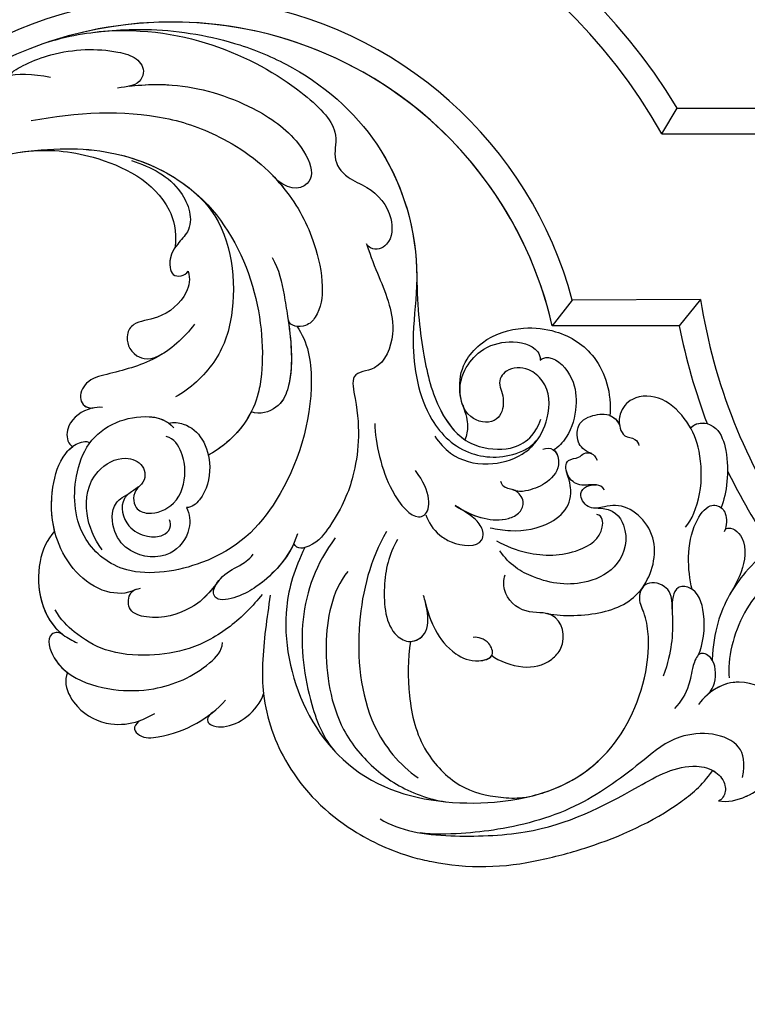
# Model space of a CAD drawing. Units: millimetres. Extents: x -404 to 4636, y 420 to 1608.
# Drawn here: x 1952 to 2008, y 919 to 995 of the extents above; entities that cross this region are included whole.
import ezdxf

# ---------------------------------------------------------------- set-up
doc = ezdxf.new("R2010")
doc.units = ezdxf.units.MM
doc.linetypes.add('HIDDEN', pattern=[9.525, 6.35, -3.175])
doc.layers.add('A-04.尺寸標註', color=4, linetype='Continuous')
doc.layers.add('H-08.木作(細線)', color=8, linetype='Continuous')
doc.styles.add('新細明體', font='PMingLiU.ttf')
doc.dimstyles.new('4', dxfattribs={"dimtxt": 10, "dimasz": 3, "dimexe": 1.5, "dimexo": 1.5, "dimgap": 1.2, "dimtad": 2, "dimdec": 0, "dimtxsty": '新細明體', "dimblk": 'ARCHTICK', "dimcen": 5, "dimclrd": 8, "dimclre": 8, "dimclrt": 4, "dimadec": 0, "dimazin": 0, "dimtfac": 1, "dimtdec": 0, "dimtix": 1, "dimtmove": 2, "dimatfit": 3, "dimldrblk": 'OPEN90', "dimfxl": 1.25, "dimlwd": 9, "dimlwe": 9, "dimarcsym": 0})

# ---------------------------------------------------------------- blocks, each defined once
blk = doc.blocks.new('SE-21103-d')
at = {"layer": 'H-08.木作(細線)'}
for p, q in [((96.323, -1.438), (97.518, 0.537)), ((97.518, 0.537), (113.272, 0.537)), ((97.518, 0.537), (113.272, 0.537)), ((97.518, 0.537), (113.272, 0.537)), ((96.323, -1.438), (111.308, -1.438)), ((96.323, -1.438), (111.308, -1.438)), ((89.409, -14.317), (87.856, -16.299)), ((99.326, -14.267), (89.409, -14.317)), ((99.326, -14.267), (89.409, -14.317)), ((99.326, -14.267), (97.679, -16.299)), ((97.679, -16.299), (87.856, -16.299)), ((97.679, -16.299), (87.856, -16.299)), ((97.679, -16.299), (87.856, -16.299))]:
    blk.add_line(p, q, dxfattribs=at)
for centre, radius, start, end in [((58.332, -23.166), 45.798, 31.1679, 94.27237), ((58.332, -23.166), 45.798, 31.1679, 94.27237), ((58.332, -23.166), 45.798, 31.1679, 94.27237), ((58.439, -22.843), 43.513, 29.46654, 95.43021), ((58.439, -22.843), 43.513, 29.46654, 95.43021), ((58.894, -22.493), 31.591, 14.99917, 148.29941), ((58.894, -22.493), 31.591, 14.99917, 148.29941), ((58.428, -22.981), 30.177, 12.79193, 146.93334), ((58.428, -22.981), 30.177, 12.79193, 146.93334), ((58.428, -22.981), 30.177, 12.79193, 108.3809), ((142.919, -7.449), 44.123, 188.88984, 214.35771), ((142.919, -7.449), 44.123, 188.88984, 214.35771), ((142.919, -7.449), 46.098, 191.06914, 200.85163), ((142.919, -7.449), 46.098, 191.06914, 200.85163), ((142.919, -7.449), 46.098, 191.06914, 200.85163), ((142.919, -7.449), 46.098, 205.77874, 214.25756), ((142.919, -7.449), 46.098, 205.77874, 214.25756), ((82.411, -38.537), 19.563, 258.57203, 283.3228)]:
    blk.add_arc(centre, radius, start, end, dxfattribs=at)
for points, knots in [([(52.343, 6.393), (59.024, 7.19), (67.028, 3.558), (71.531, -1.085), (70.784, -3.248), (71.745, -4.823), (73.995, -5.667), (75.596, -7.473), (75.483, -10.02), (74.097, -10.578), (73.559, -10.073), (73.502, -9.965)], [0, 0, 0, 0, 7.831797, 10.779052, 12.840911, 14.86072, 16.335793, 18.943187, 20.665593, 21.821462, 22.161917, 22.161917, 22.161917, 22.161917]), ([(52.343, 6.393), (59.024, 7.19), (67.028, 3.558), (71.531, -1.085), (70.784, -3.248), (71.745, -4.823), (73.995, -5.667), (75.596, -7.473), (75.483, -10.02), (74.097, -10.578), (73.559, -10.073), (73.502, -9.965)], [0, 0, 0, 0, 7.831797, 10.779052, 12.840911, 14.86072, 16.335793, 18.943187, 20.665593, 21.821462, 22.161917, 22.161917, 22.161917, 22.161917]), ([(48.912, 5.656), (50.679, 6.219), (53.189, 6.555), (58.041, 6.719), (63.196, 5.816), (69.609, 3.005), (75.871, -2.857), (77.861, -11.168), (76.821, -17.746), (77.732, -23.268), (81.155, -26.522), (84.577, -26.585), (86.331, -25.569), (86.792, -24.992)], [0, 0, 0, 0, 5.345066, 7.961046, 14.079149, 18.267048, 27.83305, 39.609572, 44.247081, 50.251542, 54.249851, 57.675162, 58.592575, 58.592575, 58.592575, 58.592575]), ([(48.912, 5.656), (50.679, 6.219), (53.189, 6.555), (58.041, 6.719), (63.196, 5.816), (69.609, 3.005), (75.651, -2.651), (77.362, -9.113), (77.382, -12.414)], [0, 0, 0, 0, 5.345066, 7.961046, 14.079149, 18.267048, 27.83305, 38.712379, 38.712379, 38.712379, 38.712379]), ([(48.912, 5.656), (50.679, 6.219), (53.189, 6.555), (58.041, 6.719), (63.196, 5.816), (69.609, 3.005), (75.651, -2.651), (77.362, -9.113), (77.382, -12.414)], [0, 0, 0, 0, 5.345066, 7.961046, 14.079149, 18.267048, 27.83305, 38.712379, 38.712379, 38.712379, 38.712379]), ([(45.857, 3.079), (46.386, 3.667), (49.539, 5.095), (53.194, 5.205), (55.789, 4.494), (56.538, 3.252), (55.809, 2.302), (55.108, 2.231)], [0, 0, 0, 0, 3.794698, 8.799362, 10.390272, 11.918855, 13.517023, 13.517023, 13.517023, 13.517023]), ([(45.857, 3.079), (46.386, 3.667), (49.539, 5.095), (53.194, 5.205), (55.789, 4.494), (56.538, 3.252), (55.809, 2.302), (55.108, 2.231)], [0, 0, 0, 0, 3.794698, 8.799362, 10.390272, 11.918855, 13.517023, 13.517023, 13.517023, 13.517023]), ([(34.425, -6.781), (35.201, -5.196), (37.835, -2), (41.045, 0.602), (44.082, 0.927), (44.019, 2.894), (46.223, 3.503), (49.067, 2.926)], [0, 0, 0, 0, 5.871112, 11.077099, 12.395006, 13.526158, 18.694838, 18.694838, 18.694838, 18.694838]), ([(54.248, 2.114), (55.684, 2.334), (59.195, 2.577), (64.161, 1.096), (68.055, -1.517), (69.488, -4.292), (68.738, -5.88), (67.223, -5.813), (66.293, -4.714)], [0, 0, 0, 0, 4.272701, 10.772132, 15.098322, 17.741274, 19.098282, 22.966313, 22.966313, 22.966313, 22.966313]), ([(55.158, 2.237), (56.276, 2.366), (59.494, 2.488), (64.161, 1.096), (68.055, -1.517), (69.488, -4.292), (68.738, -5.88), (67.223, -5.813), (66.293, -4.714)], [0.90751, 0.90751, 0.90751, 0.90751, 4.272701, 10.772132, 15.098322, 17.741274, 19.098282, 22.966313, 22.966313, 22.966313, 22.966313]), ([(47.574, -0.431), (51.049, 0.245), (56.424, 0.487), (61.674, -1.303), (65.137, -3.458), (67.812, -6.303), (69.434, -9.37), (70.222, -13.009), (69.978, -15.188), (68.834, -16.479), (67.543, -16.364), (67.466, -15.85)], [0, 0, 0, 0, 10.5844, 15.549656, 18.37337, 21.06433, 26.120046, 29.489703, 32.088089, 33.000268, 34.253153, 34.253153, 34.253153, 34.253153]), ([(36.127, -10.223), (36.893, -8.773), (39.41, -5.064), (46.327, -2.368), (52.73, -2.957), (57.909, -5.512), (58.823, -8.888), (58.707, -10.223)], [0, 0, 0, 0, 4.966362, 13.504783, 19.140669, 26.363494, 28.707711, 28.707711, 28.707711, 28.707711]), ([(36.127, -10.223), (36.893, -8.773), (39.41, -5.064), (46.327, -2.368), (52.73, -2.957), (57.909, -5.512), (58.823, -8.888), (58.707, -10.223)], [0, 0, 0, 0, 4.966362, 13.504783, 19.140669, 26.363494, 28.707711, 28.707711, 28.707711, 28.707711]), ([(36.127, -10.223), (36.893, -8.773), (39.41, -5.064), (46.327, -2.368), (52.73, -2.957), (57.909, -5.512), (58.823, -8.888), (58.707, -10.223)], [0, 0, 0, 0, 4.966362, 13.504783, 19.140669, 26.363494, 28.707711, 28.707711, 28.707711, 28.707711]), ([(46.754, -2.865), (49.687, -2.483), (54.638, -2.552), (61.553, -6.033), (65.393, -13.587), (65.596, -19.107), (64.953, -22.524), (63.76, -24.917), (61.263, -26.288)], [0, 0, 0, 0, 6.638982, 14.559351, 22.917343, 30.97384, 31.910817, 37.18546, 37.18546, 37.18546, 37.18546]), ([(46.754, -2.865), (49.687, -2.483), (53.895, -2.542), (57.7, -4.148), (59.229, -5.216)], [0, 0, 0, 0, 6.638982, 12.374722, 12.374722, 12.374722, 12.374722]), ([(55.326, -3.516), (56.888, -4.054), (59.168, -5.13), (60.302, -8.531), (58.632, -10.154), (58.125, -11.237), (58.538, -12.64), (59.487, -12.429), (59.701, -12.075)], [0, 0, 0, 0, 4.381644, 7.473538, 8.598649, 10.486811, 11.030648, 12.128167, 12.128167, 12.128167, 12.128167]), ([(55.326, -3.516), (56.888, -4.054), (59.168, -5.13), (60.302, -8.531), (58.632, -10.154), (58.125, -11.237), (58.538, -12.64), (59.487, -12.429), (59.701, -12.075)], [0, 0, 0, 0, 4.381644, 7.473538, 8.598649, 10.486811, 11.030648, 12.128167, 12.128167, 12.128167, 12.128167]), ([(59.229, -5.216), (60.02, -5.807), (63.032, -8.373), (63.596, -14.668), (62.046, -19.161), (59.83, -21.186), (58.735, -21.793)], [0, 0, 0, 0, 2.927662, 10.793424, 14.922225, 19.031678, 19.031678, 19.031678, 19.031678]), ([(59.229, -5.216), (60.02, -5.807), (63.032, -8.373), (63.596, -14.668), (62.046, -19.161), (59.83, -21.186), (58.735, -21.793)], [0, 0, 0, 0, 2.927662, 10.793424, 14.922225, 19.031678, 19.031678, 19.031678, 19.031678]), ([(66.258, -4.687), (66.564, -5.01), (68.026, -6.708), (69.434, -9.37), (70.222, -13.009), (69.978, -15.188), (68.834, -16.479), (67.543, -16.364), (67.466, -15.85)], [19.840024, 19.840024, 19.840024, 19.840024, 21.06433, 26.120046, 29.489703, 32.088089, 33.000268, 34.253153, 34.253153, 34.253153, 34.253153]), ([(58.707, -10.223), (58.396, -10.682), (58.16, -11.356), (58.538, -12.64), (59.487, -12.429), (59.701, -12.075)], [8.897271, 8.897271, 8.897271, 8.897271, 10.486811, 11.030648, 12.128167, 12.128167, 12.128167, 12.128167]), ([(73.502, -9.965), (74.137, -11.973), (75.084, -13.606), (75.77, -16.923), (74.689, -19.859), (72.146, -19.796), (73.121, -23.888), (72.714, -27.684), (71.516, -30.632), (69.635, -33.247), (68.14, -33.639), (67.878, -33.114)], [0, 0, 0, 0, 5.49015, 7.809187, 10.473129, 12.199203, 13.705579, 19.43103, 23.800572, 25.297328, 26.039765, 26.039765, 26.039765, 26.039765]), ([(73.502, -9.965), (74.137, -11.973), (75.084, -13.606), (75.77, -16.923), (74.689, -19.859), (72.146, -19.796), (73.121, -23.888), (72.714, -27.684), (71.516, -30.632), (69.635, -33.247), (68.14, -33.639), (67.878, -33.114)], [0, 0, 0, 0, 5.49015, 7.809187, 10.473129, 12.199203, 13.705579, 19.43103, 23.800572, 25.297328, 26.039765, 26.039765, 26.039765, 26.039765]), ([(66.193, -11.023), (66.732, -11.912), (67.078, -13.589), (67.564, -16.52), (67.987, -20.163), (66.786, -22.665), (65.241, -23.218), (64.581, -22.943)], [0, 0, 0, 0, 3.163127, 5.063338, 10.756406, 12.446157, 14.063335, 14.063335, 14.063335, 14.063335]), ([(59.701, -12.075), (59.886, -12.644), (59.654, -14.132), (57.622, -15.812), (55.557, -15.925), (54.787, -17.029), (55.228, -18.66), (56.777, -19.026), (57.847, -18.388)], [0, 0, 0, 0, 1.685478, 4.54586, 6.595853, 7.810205, 9.650374, 10.866982, 10.866982, 10.866982, 10.866982]), ([(59.701, -12.075), (59.886, -12.644), (59.654, -14.132), (57.622, -15.812), (55.557, -15.925), (54.787, -17.029), (55.228, -18.66), (56.777, -19.026), (57.847, -18.388)], [0, 0, 0, 0, 1.685478, 4.54586, 6.595853, 7.810205, 9.650374, 10.866982, 10.866982, 10.866982, 10.866982]), ([(59.701, -12.075), (59.886, -12.644), (59.654, -14.132), (57.622, -15.812), (55.557, -15.925), (54.787, -17.029), (55.228, -18.66), (56.777, -19.026), (57.847, -18.388)], [0, 0, 0, 0, 1.685478, 4.54586, 6.595853, 7.810205, 9.650374, 10.866982, 10.866982, 10.866982, 10.866982]), ([(77.382, -12.414), (77.423, -15.025), (77.795, -18.379), (78.815, -22.641), (81.113, -25.622), (83.946, -25.963), (85.523, -25.527), (86.524, -24.677), (86.987, -23.515)], [0, 0, 0, 0, 5.198469, 9.668045, 13.170746, 15.975062, 17.419685, 18.764986, 18.764986, 18.764986, 18.764986]), ([(77.382, -12.414), (77.423, -15.025), (77.795, -18.379), (78.773, -22.468), (80.292, -24.549), (81.101, -25.096)], [0, 0, 0, 0, 5.198469, 9.668045, 12.636541, 12.636541, 12.636541, 12.636541]), ([(77.382, -12.414), (77.423, -15.025), (77.795, -18.379), (78.773, -22.468), (80.292, -24.549), (81.101, -25.096)], [0, 0, 0, 0, 5.198469, 9.668045, 12.636541, 12.636541, 12.636541, 12.636541]), ([(67.438, -15.851), (67.678, -17.525), (67.943, -20.256), (66.786, -22.665), (65.241, -23.218), (64.581, -22.943)], [5.396607, 5.396607, 5.396607, 5.396607, 10.756406, 12.446157, 14.063335, 14.063335, 14.063335, 14.063335]), ([(68.105, -16.331), (68.981, -17.532), (69.731, -22.246), (67.316, -29.797), (62.43, -34.641), (55.067, -35.955), (51.038, -32.727), (50.678, -28.616), (51.859, -25.245), (53.889, -23.652), (56.605, -23.11), (58.07, -23.581), (58.59, -24.186)], [0, 0, 0, 0, 4.376722, 14.131529, 21.917446, 26.891997, 30.658754, 35.602809, 38.301439, 40.993219, 43.329195, 45.29086, 45.29086, 45.29086, 45.29086]), ([(68.105, -16.331), (68.981, -17.532), (69.731, -22.246), (67.316, -29.797), (62.43, -34.641), (55.067, -35.955), (51.038, -32.727), (50.678, -28.616), (51.859, -25.245), (53.889, -23.652), (56.425, -23.146), (57.753, -23.489), (58.199, -23.82)], [0, 0, 0, 0, 4.376722, 14.131529, 21.917446, 26.891997, 30.658754, 35.602809, 38.301439, 40.993219, 43.329195, 44.828705, 44.828705, 44.828705, 44.828705]), ([(60.191, -16.171), (59.399, -17.23), (57.33, -19.082), (54.068, -19.876), (51.815, -20.443), (51.094, -21.991), (51.817, -22.692), (52.362, -22.646)], [0, 0, 0, 0, 3.982543, 7.899783, 9.683148, 11.111795, 12.348313, 12.348313, 12.348313, 12.348313]), ([(84.062, -22.33), (84.071, -22.856), (83.511, -24.012), (81.032, -23.5), (80.538, -20.912), (80.957, -19.085), (82.772, -17.098), (85.473, -16.266), (88.687, -16.698), (91.545, -18.554), (92.46, -21.48), (92.312, -23.273)], [0, 0, 0, 0, 1.497549, 3.278497, 5.615994, 8.026296, 9.642802, 12.771626, 15.263696, 19.276418, 23.982589, 23.982589, 23.982589, 23.982589]), ([(80.965, -22.501), (80.779, -22.051), (80.602, -20.635), (80.957, -19.085), (82.772, -17.098), (85.473, -16.266), (88.687, -16.698), (91.545, -18.554), (92.46, -21.48), (92.312, -23.273)], [4.242424, 4.242424, 4.242424, 4.242424, 5.615994, 8.026296, 9.642802, 12.771626, 15.263696, 19.276418, 23.982589, 23.982589, 23.982589, 23.982589]), ([(80.965, -22.501), (80.779, -22.051), (80.602, -20.635), (80.957, -19.085), (82.772, -17.098), (85.473, -16.266), (88.687, -16.698), (91.545, -18.554), (92.46, -21.48), (92.312, -23.273)], [4.242424, 4.242424, 4.242424, 4.242424, 5.615994, 8.026296, 9.642802, 12.771626, 15.263696, 19.276418, 23.982589, 23.982589, 23.982589, 23.982589]), ([(80.766, -21.772), (80.53, -20.293), (81.975, -18.019), (84.641, -17.347), (86.492, -17.742), (86.937, -18.651), (86.935, -18.945)], [0, 0, 0, 0, 2.512364, 4.350739, 6.479835, 7.021213, 7.021213, 7.021213, 7.021213]), ([(80.766, -21.772), (80.53, -20.293), (81.975, -18.019), (84.641, -17.347), (86.492, -17.742), (86.937, -18.651), (86.935, -18.945)], [0, 0, 0, 0, 2.512364, 4.350739, 6.479835, 7.021213, 7.021213, 7.021213, 7.021213]), ([(57.847, -18.388), (57.625, -18.533), (56.252, -19.344), (54.068, -19.876), (51.815, -20.443), (51.099, -21.981), (51.802, -22.677), (52.325, -22.649)], [3.201121, 3.201121, 3.201121, 3.201121, 3.982543, 7.899783, 9.683148, 11.111795, 12.319964, 12.319964, 12.319964, 12.319964]), ([(57.847, -18.388), (57.625, -18.533), (56.252, -19.344), (54.068, -19.876), (51.815, -20.443), (51.099, -21.981), (51.802, -22.677), (52.325, -22.649)], [3.201121, 3.201121, 3.201121, 3.201121, 3.982543, 7.899783, 9.683148, 11.111795, 12.319964, 12.319964, 12.319964, 12.319964]), ([(86.935, -18.945), (87.046, -18.788), (88.122, -18.553), (89.647, -20.421), (89.79, -22.602), (89.31, -24.617), (88.323, -25.695), (87.945, -25.908)], [0, 0, 0, 0, 0.704288, 2.868826, 5.002598, 7.453945, 8.800898, 8.800898, 8.800898, 8.800898]), ([(86.935, -18.945), (87.046, -18.788), (88.122, -18.553), (89.647, -20.421), (89.79, -22.602), (89.31, -24.617), (88.323, -25.695), (87.945, -25.908)], [0, 0, 0, 0, 0.704288, 2.868826, 5.002598, 7.453945, 8.800898, 8.800898, 8.800898, 8.800898]), ([(78.788, -24.836), (79.133, -25.331), (80.196, -26.565), (82.738, -27.249), (85.137, -26.577), (86.723, -25.314), (87.73, -23.348), (87.667, -20.927), (85.961, -19.429), (84.24, -19.538), (83.53, -20.753), (84.133, -21.723), (84.062, -22.33)], [0, 0, 0, 0, 1.791634, 4.9022, 7.609961, 8.619721, 11.195758, 14.164923, 15.441725, 17.193485, 18.606242, 19.817926, 19.817926, 19.817926, 19.817926]), ([(98.163, -31.848), (98.641, -31.357), (99.514, -29.175), (99.361, -25.97), (98.49, -23.774), (96.542, -21.718), (94.139, -21.591), (93.023, -22.897), (93, -24.078), (93.433, -24.941), (94.231, -24.919), (94.545, -25.372), (94.544, -25.55)], [0, 0, 0, 0, 2.85699, 6.049435, 8.810057, 11.353466, 13.74016, 15.31461, 16.383768, 17.071062, 17.892498, 18.492509, 18.492509, 18.492509, 18.492509]), ([(98.541, -24.167), (98.453, -24.013), (97.939, -23.192), (96.542, -21.718), (94.139, -21.591), (93.072, -22.84), (93.012, -23.679), (93.06, -23.971)], [8.223811, 8.223811, 8.223811, 8.223811, 8.810057, 11.353466, 13.74016, 15.31461, 16.161936, 16.161936, 16.161936, 16.161936]), ([(98.541, -24.167), (98.453, -24.013), (97.939, -23.192), (96.542, -21.718), (94.139, -21.591), (93.072, -22.84), (93.012, -23.679), (93.06, -23.971)], [8.223811, 8.223811, 8.223811, 8.223811, 8.810057, 11.353466, 13.74016, 15.31461, 16.161936, 16.161936, 16.161936, 16.161936]), ([(53.085, -22.597), (52.817, -22.569), (51.751, -22.671), (50.33, -23.677), (50.26, -25.154), (50.683, -25.607), (50.788, -25.613)], [0, 0, 0, 0, 0.753534, 2.779713, 4.063575, 4.562665, 4.562665, 4.562665, 4.562665]), ([(52.325, -22.649), (52.298, -22.655), (51.512, -22.84), (50.33, -23.677), (50.26, -25.154), (50.683, -25.607), (50.788, -25.613)], [0.683439, 0.683439, 0.683439, 0.683439, 0.753534, 2.779713, 4.063575, 4.562665, 4.562665, 4.562665, 4.562665]), ([(52.325, -22.649), (52.298, -22.655), (51.512, -22.84), (50.33, -23.677), (50.26, -25.154), (50.683, -25.607), (50.788, -25.613)], [0.683439, 0.683439, 0.683439, 0.683439, 0.753534, 2.779713, 4.063575, 4.562665, 4.562665, 4.562665, 4.562665]), ([(80.934, -22.411), (81.208, -23.187), (81.377, -23.937), (81.244, -24.76), (81.097, -25.105)], [0, 0, 0, 0, 1.323915, 2.399231, 2.399231, 2.399231, 2.399231]), ([(80.934, -22.411), (81.208, -23.187), (81.377, -23.937), (81.244, -24.76), (81.097, -25.105)], [0, 0, 0, 0, 1.323915, 2.399231, 2.399231, 2.399231, 2.399231]), ([(80.934, -22.411), (81.208, -23.187), (81.377, -23.937), (81.244, -24.76), (81.097, -25.105)], [0, 0, 0, 0, 1.323915, 2.399231, 2.399231, 2.399231, 2.399231]), ([(90.91, -26.176), (90.289, -25.904), (89.701, -25.334), (89.758, -23.571), (91.216, -23.144), (92.057, -23.069), (92.829, -23.404), (93.081, -24.023)], [0, 0, 0, 0, 1.227051, 2.778442, 4.426515, 5.323311, 6.448338, 6.448338, 6.448338, 6.448338]), ([(90.91, -26.176), (90.289, -25.904), (89.701, -25.334), (89.758, -23.571), (91.216, -23.144), (92.057, -23.069), (92.829, -23.404), (93.081, -24.023)], [0, 0, 0, 0, 1.227051, 2.778442, 4.426515, 5.323311, 6.448338, 6.448338, 6.448338, 6.448338]), ([(98.541, -24.167), (99.172, -23.598), (100.699, -23.895), (101.665, -26.85), (101.345, -29.249), (100.908, -30.345)], [0, 0, 0, 0, 2.211733, 4.119082, 8.778527, 8.778527, 8.778527, 8.778527]), ([(98.541, -24.167), (99.172, -23.598), (100.699, -23.895), (101.665, -26.85), (101.345, -29.249), (100.908, -30.345)], [0, 0, 0, 0, 2.211733, 4.119082, 8.778527, 8.778527, 8.778527, 8.778527]), ([(58.2, -23.82), (58.59, -23.716), (59.752, -23.898), (60.974, -25.006), (61.596, -27.327), (61.046, -29.404), (60.008, -30.352), (59.578, -30.335)], [0, 0, 0, 0, 0.987201, 2.899199, 5.109824, 7.681269, 8.81367, 8.81367, 8.81367, 8.81367]), ([(58.2, -23.82), (58.59, -23.716), (59.752, -23.898), (60.974, -25.006), (61.596, -27.327), (61.046, -29.404), (60.008, -30.352), (59.578, -30.335)], [0, 0, 0, 0, 0.987201, 2.899199, 5.109824, 7.681269, 8.81367, 8.81367, 8.81367, 8.81367]), ([(74.139, -23.845), (74.159, -25.322), (75.026, -29.108), (77.147, -31.268), (78.501, -30.788), (78.553, -29.137), (77.276, -27.473)], [0, 0, 0, 0, 4.692559, 8.297983, 9.295022, 13.900048, 13.900048, 13.900048, 13.900048]), ([(74.139, -23.845), (74.159, -25.322), (75.026, -29.108), (77.147, -31.268), (77.859, -31.016), (78.003, -30.885), (78.03, -30.858)], [0, 0, 0, 0, 4.692559, 8.297983, 9.295022, 9.533018, 9.533018, 9.533018, 9.533018]), ([(53.05, -33.616), (52.411, -32.73), (51.584, -30.746), (52.034, -27.674), (54.59, -26.213), (56.437, -27.014), (56.449, -28.277), (55.41, -29.121), (55.406, -30.407), (56.9, -31.024), (59.04, -30.066), (59.584, -27.861), (59.307, -26.134), (58.638, -25.009), (58.004, -24.854)], [0, 0, 0, 0, 3.005791, 6.414143, 8.632777, 10.01756, 11.562521, 11.973261, 13.555927, 14.671977, 16.83275, 19.597078, 21.285795, 22.886358, 22.886358, 22.886358, 22.886358]), ([(53.05, -33.616), (52.411, -32.73), (51.584, -30.746), (52.034, -27.674), (54.59, -26.213), (56.437, -27.014), (56.449, -28.277), (55.41, -29.121), (55.406, -30.407), (56.9, -31.024), (59.04, -30.066), (59.584, -27.861), (59.307, -26.134), (58.638, -25.009), (58.004, -24.854)], [0, 0, 0, 0, 3.005791, 6.414143, 8.632777, 10.01756, 11.562521, 11.973261, 13.555927, 14.671977, 16.83275, 19.597078, 21.285795, 22.886358, 22.886358, 22.886358, 22.886358]), ([(55.639, -36.683), (54.913, -37.064), (52.115, -36.964), (49.176, -33.349), (49.015, -29.057), (49.762, -26.594), (50.896, -25.427), (51.807, -25.136), (52.108, -25.34)], [0, 0, 0, 0, 2.184945, 7.736877, 12.0209, 15.098984, 16.199931, 17.160833, 17.160833, 17.160833, 17.160833]), ([(55.639, -36.683), (54.913, -37.064), (52.115, -36.964), (49.176, -33.349), (49.015, -29.057), (49.762, -26.594), (50.896, -25.427), (51.807, -25.136), (52.108, -25.34)], [0, 0, 0, 0, 2.184945, 7.736877, 12.0209, 15.098984, 16.199931, 17.160833, 17.160833, 17.160833, 17.160833]), ([(49.383, -32.171), (49.096, -31.024), (49.079, -28.846), (49.737, -26.679), (50.559, -25.778), (50.788, -25.613)], [8.462186, 8.462186, 8.462186, 8.462186, 12.0209, 15.098984, 15.910212, 15.910212, 15.910212, 15.910212]), ([(87.141, -25.831), (87.368, -25.715), (88.187, -25.745), (88.577, -27.348), (87.37, -28.568), (86.006, -29.067), (85.148, -29.144), (84.827, -28.967)], [0, 0, 0, 0, 0.817824, 2.037656, 3.799178, 5.357266, 6.323154, 6.323154, 6.323154, 6.323154]), ([(87.964, -25.897), (88.28, -26.127), (88.565, -27.36), (87.37, -28.568), (86.006, -29.067), (85.148, -29.144), (84.827, -28.967)], [0.862098, 0.862098, 0.862098, 0.862098, 2.037656, 3.799178, 5.357266, 6.323154, 6.323154, 6.323154, 6.323154]), ([(91.902, -28.983), (91.746, -28.7), (91.099, -28.468), (89.878, -28.799), (88.887, -27.861), (88.85, -26.543), (89.92, -26.568), (90.386, -25.947), (91.148, -26.141), (91.318, -26.67)], [0, 0, 0, 0, 0.745356, 2.198644, 3.298242, 4.371261, 5.194337, 5.797027, 7.000052, 7.000052, 7.000052, 7.000052]), ([(91.156, -28.585), (90.723, -28.568), (89.841, -28.764), (88.887, -27.861), (88.85, -26.543), (89.92, -26.568), (90.277, -26.093), (90.678, -26.081), (90.861, -26.154)], [0.881382, 0.881382, 0.881382, 0.881382, 2.198644, 3.298242, 4.371261, 5.194337, 5.797027, 6.382087, 6.382087, 6.382087, 6.382087]), ([(83.048, -31.904), (83.562, -32.003), (85.081, -32.296), (87.653, -31.798), (89.066, -30.436), (89.32, -29.418), (89.283, -28.534), (88.97, -27.591)], [0, 0, 0, 0, 1.578445, 4.664579, 6.857945, 7.862763, 8.652088, 8.652088, 8.652088, 8.652088]), ([(55.876, -28.753), (55.222, -29.206), (54.994, -29.337), (54.395, -30.144), (54.813, -31.86), (56.401, -32.651), (57.649, -32.635), (58.358, -32.057), (58.372, -31.467), (58.253, -31.288)], [0, 0, 0, 0, 0.590815, 0.871184, 3.000348, 4.641897, 5.882183, 6.640961, 7.22439, 7.22439, 7.22439, 7.22439]), ([(80.354, -30.19), (81.058, -30.652), (82.368, -31.261), (84.178, -31.374), (85.375, -30.821), (85.789, -29.815), (85.004, -28.848), (84.234, -28.933), (83.927, -28.529), (83.892, -28.335)], [0, 0, 0, 0, 2.459044, 4.336832, 5.31037, 6.161692, 7.175358, 8.193243, 8.582412, 8.582412, 8.582412, 8.582412]), ([(87.331, -38.521), (88.402, -38.74), (91.582, -38.77), (95.107, -37.177), (96.453, -32.367), (93.655, -29.957), (91.857, -30.279), (90.758, -30.575), (89.702, -29.355), (90.438, -28.529), (91.276, -28.596)], [0, 0, 0, 0, 4.588002, 8.934963, 12.948958, 17.145946, 18.136988, 19.31993, 20.44192, 21.772123, 21.772123, 21.772123, 21.772123]), ([(87.331, -38.521), (88.402, -38.74), (91.582, -38.77), (95.107, -37.177), (96.453, -32.367), (93.655, -29.957), (91.857, -30.279), (90.758, -30.575), (89.702, -29.355), (90.438, -28.529), (91.276, -28.596)], [0, 0, 0, 0, 4.588002, 8.934963, 12.948958, 17.145946, 18.136988, 19.31993, 20.44192, 21.772123, 21.772123, 21.772123, 21.772123]), ([(59.578, -30.335), (59.835, -30.841), (59.979, -32.247), (58.317, -34.458), (55.353, -34.102), (53.842, -32.35), (53.696, -30.293), (54.515, -29.606), (55.204, -29.215)], [0, 0, 0, 0, 1.745354, 4.248857, 7.47369, 9.527484, 11.695327, 12.435587, 12.435587, 12.435587, 12.435587]), ([(59.578, -30.335), (59.835, -30.841), (59.979, -32.247), (58.317, -34.458), (55.353, -34.102), (53.842, -32.35), (53.696, -30.293), (54.515, -29.606), (55.204, -29.215)], [0, 0, 0, 0, 1.745354, 4.248857, 7.47369, 9.527484, 11.695327, 12.435587, 12.435587, 12.435587, 12.435587]), ([(80.612, -30.353), (81.238, -30.733), (82.47, -31.267), (84.178, -31.374), (85.375, -30.821), (85.789, -29.815), (85.245, -29.145), (84.903, -29), (84.863, -28.986)], [0.297772, 0.297772, 0.297772, 0.297772, 2.459044, 4.336832, 5.31037, 6.161692, 7.175358, 7.307991, 7.307991, 7.307991, 7.307991]), ([(78.088, -30.904), (78.253, -31.441), (78.809, -32.325), (80.46, -33.309), (82.346, -33.462), (82.602, -32.157), (82.042, -31.272), (81.121, -30.671), (80.546, -30.31), (80.354, -30.19)], [0, 0, 0, 0, 1.90741, 2.815583, 5.193718, 5.784552, 6.87569, 8.244909, 8.930192, 8.930192, 8.930192, 8.930192]), ([(78.088, -30.904), (78.253, -31.441), (78.809, -32.325), (80.46, -33.309), (82.346, -33.462), (82.602, -32.157), (82.042, -31.272), (81.211, -30.729), (80.718, -30.419), (80.612, -30.352)], [0, 0, 0, 0, 1.90741, 2.815583, 5.193718, 5.784552, 6.87569, 8.244909, 8.623461, 8.623461, 8.623461, 8.623461]), ([(91.377, -30.387), (92.602, -30.376), (93.931, -32.055), (93.205, -34.919), (90.076, -36.557), (86.7, -36.099), (84.523, -34.758), (83.814, -33.697)], [0, 0, 0, 0, 1.77712, 4.523665, 7.111492, 11.371915, 14.451318, 14.451318, 14.451318, 14.451318]), ([(91.377, -30.387), (92.602, -30.376), (93.931, -32.055), (93.205, -34.919), (90.076, -36.557), (86.7, -36.099), (84.523, -34.758), (83.814, -33.697)], [0, 0, 0, 0, 1.77712, 4.523665, 7.111492, 11.371915, 14.451318, 14.451318, 14.451318, 14.451318]), ([(98.664, -36.678), (98.326, -35.145), (98.143, -32.505), (99.918, -29.969), (100.937, -30.247), (101.355, -30.931), (101.376, -31.72), (101.149, -32.231)], [0, 0, 0, 0, 4.978019, 6.678868, 7.976424, 8.614654, 9.992309, 9.992309, 9.992309, 9.992309]), ([(100.908, -30.345), (100.936, -30.366), (101.083, -30.486), (101.355, -30.931), (101.376, -31.72), (101.149, -32.231)], [7.834973, 7.834973, 7.834973, 7.834973, 7.976424, 8.614654, 9.992309, 9.992309, 9.992309, 9.992309]), ([(83.541, -32.922), (84.276, -33.334), (86.337, -34.106), (89.453, -34.12), (91.889, -32.571), (91.769, -30.982), (91.309, -30.887)], [0, 0, 0, 0, 2.5409, 6.57866, 9.109018, 10.176574, 10.176574, 10.176574, 10.176574]), ([(111.097, -40.495), (112.398, -39.105), (112.414, -36.024), (111.647, -33.286), (109.522, -31.594), (106.383, -32.187), (104.824, -33.333), (102.773, -35.238), (101.121, -37.631), (100.311, -39.919), (100.222, -42.12)], [0, 0, 0, 0, 4.779904, 8.531164, 10.008568, 12.28038, 15.140593, 18.016445, 20.476143, 25.237199, 25.237199, 25.237199, 25.237199]), ([(111.097, -40.495), (112.398, -39.105), (112.414, -36.024), (111.647, -33.286), (109.522, -31.594), (106.383, -32.187), (104.824, -33.333), (102.773, -35.238), (101.121, -37.631), (100.311, -39.919), (100.222, -42.12)], [0, 0, 0, 0, 4.779904, 8.531164, 10.008568, 12.28038, 15.140593, 18.016445, 20.476143, 25.237199, 25.237199, 25.237199, 25.237199]), ([(101.252, -32.001), (101.773, -31.772), (103.026, -32.859), (102.627, -35.189), (102.016, -36.326), (101.559, -37.096)], [0, 0, 0, 0, 1.518851, 3.923871, 5.59267, 5.59267, 5.59267, 5.59267]), ([(101.252, -32.001), (101.773, -31.772), (103.026, -32.859), (102.627, -35.189), (102.016, -36.326), (101.559, -37.096)], [0, 0, 0, 0, 1.518851, 3.923871, 5.59267, 5.59267, 5.59267, 5.59267]), ([(49.38, -32.176), (48.779, -32.81), (47.624, -35.441), (48.519, -39.5), (50.775, -40.622), (51.131, -40.814)], [0, 0, 0, 0, 2.659397, 8.592896, 9.817151, 9.817151, 9.817151, 9.817151]), ([(49.38, -32.176), (48.779, -32.81), (47.634, -35.419), (48.395, -38.934), (49.991, -40.141)], [0, 0, 0, 0, 2.659397, 8.520924, 8.520924, 8.520924, 8.520924]), ([(49.38, -32.176), (48.779, -32.81), (47.634, -35.419), (48.395, -38.934), (49.991, -40.141)], [0, 0, 0, 0, 2.659397, 8.520924, 8.520924, 8.520924, 8.520924]), ([(68.151, -32.38), (67.615, -34.18), (65.693, -36.102), (63.743, -37.22), (61.992, -37.661), (61.508, -36.78), (62.357, -35.48), (63.44, -34.985), (64.373, -34.413), (64.734, -33.959)], [0, 0, 0, 0, 5.140438, 7.013952, 8.559188, 9.066062, 10.30507, 12.285817, 13.489462, 13.489462, 13.489462, 13.489462]), ([(71.072, -32.688), (69.6, -34.667), (68.075, -38.817), (68.749, -44.269), (69.903, -47.501), (70.59, -48.673), (71.081, -49.226)], [0, 0, 0, 0, 6.785725, 13.42516, 15.695807, 17.360413, 17.360413, 17.360413, 17.360413]), ([(75.036, -32.187), (73.795, -34.397), (72.51, -39.173), (73.164, -46.728), (76.026, -50.239), (77.498, -51.246)], [0, 0, 0, 0, 7.40494, 15.129887, 20.324641, 20.324641, 20.324641, 20.324641]), ([(75.036, -32.187), (73.795, -34.397), (72.51, -39.173), (73.164, -46.728), (76.026, -50.239), (77.498, -51.246)], [0, 0, 0, 0, 7.40494, 15.129887, 20.324641, 20.324641, 20.324641, 20.324641]), ([(67.877, -33.114), (67.223, -34.565), (65.528, -36.197), (63.743, -37.22), (61.992, -37.661), (61.561, -36.877), (61.769, -36.418), (61.951, -36.156)], [0.721198, 0.721198, 0.721198, 0.721198, 5.140438, 7.013952, 8.559188, 9.066062, 9.942702, 9.942702, 9.942702, 9.942702]), ([(68.729, -33.442), (67.922, -35.098), (66.729, -38.929), (68.178, -46.476), (74.009, -52.727), (84.613, -53.716), (91.9, -50.866), (95.019, -44.744), (95.42, -40.536), (95.086, -38.772), (94.84, -38.242)], [0, 0, 0, 0, 4.761856, 12.982938, 21.594175, 29.606701, 39.670063, 47.42815, 50.37268, 51.847117, 51.847117, 51.847117, 51.847117]), ([(68.729, -33.442), (67.922, -35.098), (66.729, -38.929), (68.178, -46.476), (74.009, -52.727), (84.613, -53.716), (91.9, -50.866), (95.019, -44.744), (95.42, -40.536), (95.086, -38.772), (94.84, -38.242)], [0, 0, 0, 0, 4.761856, 12.982938, 21.594175, 29.606701, 39.670063, 47.42815, 50.37268, 51.847117, 51.847117, 51.847117, 51.847117]), ([(75.884, -32.822), (75.223, -33.957), (74.671, -36.32), (75, -39.908), (76.893, -40.912), (78.315, -40.127), (78.264, -38.442), (78.012, -37.509), (77.914, -37.148)], [0, 0, 0, 0, 3.811065, 7.650241, 8.900139, 10.265192, 12.104819, 13.269568, 13.269568, 13.269568, 13.269568]), ([(72.049, -35.276), (70.793, -36.872), (69.984, -41.157), (70.973, -47.043), (73.621, -50.194), (76.176, -52.086), (78.318, -52.917), (79.622, -53.09)], [0, 0, 0, 0, 6.070866, 12.72093, 16.89247, 18.829432, 22.458877, 22.458877, 22.458877, 22.458877]), ([(83.148, -41.763), (83.765, -42.213), (85.504, -42.903), (87.494, -42.504), (89.086, -40.765), (88.396, -38.217), (85.646, -38.666), (84.096, -37.269), (84.078, -35.951), (84.213, -35.557)], [0, 0, 0, 0, 2.631171, 4.990748, 6.001509, 8.800616, 10.754882, 12.984906, 13.883614, 13.883614, 13.883614, 13.883614]), ([(106.431, -35.62), (105.492, -35.726), (103.442, -36.696), (101.705, -40.282), (101.439, -42.79), (101.539, -43.519)], [0, 0, 0, 0, 2.142375, 7.240796, 9.908474, 9.908474, 9.908474, 9.908474]), ([(62.111, -35.949), (61.039, -37.356), (59.704, -38.348), (57.322, -39.145), (54.994, -38.421), (55.062, -37.036), (55.523, -36.673), (56.017, -36.578)], [0, 0, 0, 0, 2.136729, 5.556039, 6.845037, 8.081857, 8.978794, 8.978794, 8.978794, 8.978794]), ([(61.951, -36.156), (60.987, -37.395), (59.666, -38.36), (57.322, -39.145), (54.994, -38.421), (55.056, -37.148), (55.41, -36.776), (55.639, -36.683)], [0.109057, 0.109057, 0.109057, 0.109057, 2.136729, 5.556039, 6.845037, 8.081857, 8.702094, 8.702094, 8.702094, 8.702094]), ([(87.331, -38.521), (88.402, -38.74), (91.582, -38.77), (94.026, -37.666), (94.841, -36.526), (94.849, -36.514)], [0, 0, 0, 0, 4.588002, 8.934963, 8.978877, 8.978877, 8.978877, 8.978877]), ([(97.119, -38.205), (97.166, -37.091), (96.504, -36.172), (95.027, -36.012), (94.469, -37.19), (94.656, -37.842), (94.866, -38.298)], [0, 0, 0, 0, 1.185897, 2.863461, 3.962493, 5.23889, 5.23889, 5.23889, 5.23889]), ([(97.119, -38.205), (97.166, -37.091), (96.504, -36.172), (95.027, -36.012), (94.469, -37.19), (94.656, -37.842), (94.866, -38.298)], [0, 0, 0, 0, 1.185897, 2.863461, 3.962493, 5.23889, 5.23889, 5.23889, 5.23889]), ([(94.85, -36.515), (94.715, -36.689), (94.495, -37.28), (94.656, -37.842), (94.866, -38.298)], [3.191891, 3.191891, 3.191891, 3.191891, 3.962493, 5.23889, 5.23889, 5.23889, 5.23889]), ([(99.156, -41.737), (99.528, -40.922), (99.844, -38.81), (99.048, -36.53), (97.516, -36.36), (97.041, -37.5), (97.21, -39.057), (97.117, -40.889), (96.818, -42.341), (96.429, -43.382)], [0.256153, 0.256153, 0.256153, 0.256153, 3.322646, 5.61693, 6.500538, 7.275622, 8.846553, 11.193599, 13.551382, 13.551382, 13.551382, 13.551382]), ([(99.156, -41.737), (99.528, -40.922), (99.844, -38.81), (99.048, -36.53), (97.516, -36.36), (97.132, -37.281), (97.111, -37.863), (97.12, -38.174)], [0.256153, 0.256153, 0.256153, 0.256153, 3.322646, 5.61693, 6.500538, 7.275622, 8.224795, 8.224795, 8.224795, 8.224795]), ([(65.421, -37.057), (64.727, -37.956), (63.015, -39.683), (59.988, -41.386), (56.599, -41.891), (53.365, -41.596), (51.081, -40.214), (49.877, -39.032), (49.42, -38.245)], [0, 0, 0, 0, 3.536424, 7.164715, 10.312552, 13.818631, 16.790338, 18.887756, 18.887756, 18.887756, 18.887756]), ([(65.421, -37.057), (64.727, -37.956), (63.015, -39.683), (59.988, -41.386), (56.599, -41.891), (53.365, -41.596), (51.081, -40.214), (49.877, -39.032), (49.42, -38.245)], [0, 0, 0, 0, 3.536424, 7.164715, 10.312552, 13.818631, 16.790338, 18.887756, 18.887756, 18.887756, 18.887756]), ([(66.052, -37.124), (65.79, -38.885), (65.413, -41.418), (65.47, -45.885), (67.274, -50.916), (71.56, -55.133), (75.912, -57.119), (78.035, -57.621), (78.535, -57.717)], [0, 0, 0, 0, 5.396281, 7.763129, 13.545149, 20.883699, 25.843166, 27.359755, 27.359755, 27.359755, 27.359755]), ([(76.899, -40.695), (77.309, -40.682), (78.315, -40.117), (78.275, -38.793), (78.145, -38.095), (78.127, -38.011)], [8.925775, 8.925775, 8.925775, 8.925775, 10.265192, 12.104819, 12.359903, 12.359903, 12.359903, 12.359903]), ([(76.899, -40.695), (77.309, -40.682), (78.315, -40.117), (78.275, -38.793), (78.145, -38.095), (78.127, -38.011)], [8.925775, 8.925775, 8.925775, 8.925775, 10.265192, 12.104819, 12.359903, 12.359903, 12.359903, 12.359903]), ([(78.017, -37.534), (78.194, -38.389), (78.731, -39.908), (80.058, -41.618), (81.831, -42.393), (83.47, -41.918), (82.983, -40.597), (82.129, -40.335), (81.737, -40.383)], [0, 0, 0, 0, 2.258553, 4.736422, 6.479801, 7.535815, 8.433652, 9.677526, 9.677526, 9.677526, 9.677526]), ([(78.127, -38.011), (78.295, -38.664), (78.82, -40.022), (80.058, -41.618), (81.811, -42.384), (83.02, -42.048), (83.176, -41.783)], [0.432151, 0.432151, 0.432151, 0.432151, 2.258553, 4.736422, 6.479801, 7.477388, 7.477388, 7.477388, 7.477388]), ([(78.127, -38.011), (78.295, -38.664), (78.82, -40.022), (80.058, -41.618), (81.811, -42.384), (83.02, -42.048), (83.176, -41.783)], [0.432151, 0.432151, 0.432151, 0.432151, 2.258553, 4.736422, 6.479801, 7.477388, 7.477388, 7.477388, 7.477388]), ([(83.148, -41.763), (83.765, -42.213), (85.504, -42.903), (87.494, -42.504), (89.086, -40.765), (88.58, -38.895), (87.597, -38.576), (87.462, -38.546)], [0, 0, 0, 0, 2.631171, 4.990748, 6.001509, 8.800616, 9.22013, 9.22013, 9.22013, 9.22013]), ([(83.148, -41.763), (83.765, -42.213), (85.504, -42.903), (87.494, -42.504), (89.086, -40.765), (88.58, -38.895), (87.597, -38.576), (87.462, -38.546)], [0, 0, 0, 0, 2.631171, 4.990748, 6.001509, 8.800616, 9.22013, 9.22013, 9.22013, 9.22013]), ([(87.201, -52.382), (88.994, -51.794), (92.496, -49.697), (95.019, -44.744), (95.42, -40.536), (95.086, -38.772), (94.84, -38.242)], [33.572351, 33.572351, 33.572351, 33.572351, 39.670063, 47.42815, 50.37268, 51.847117, 51.847117, 51.847117, 51.847117]), ([(49.991, -40.141), (49.62, -39.918), (48.619, -40.189), (49.227, -42.114), (51.011, -43.752), (53.857, -44.563), (57.63, -44.496), (60.679, -43.172), (62.342, -41.434), (62.364, -40.786)], [0, 0, 0, 0, 0.734527, 2.630796, 4.435641, 7.819896, 10.948072, 15.758078, 17.658615, 17.658615, 17.658615, 17.658615]), ([(49.991, -40.141), (49.62, -39.918), (48.619, -40.189), (49.176, -41.954), (49.977, -42.792), (50.364, -43.088)], [0, 0, 0, 0, 0.734527, 2.630796, 4.067482, 4.067482, 4.067482, 4.067482]), ([(49.991, -40.141), (49.62, -39.918), (48.619, -40.189), (49.176, -41.954), (49.977, -42.792), (50.364, -43.088)], [0, 0, 0, 0, 0.734527, 2.630796, 4.067482, 4.067482, 4.067482, 4.067482]), ([(76.899, -40.69), (76.662, -42.038), (76.687, -45.146), (77.565, -48.928), (80.492, -52.081), (83.372, -52.763), (85.711, -52.86), (86.998, -52.446), (87.201, -52.382)], [0, 0, 0, 0, 4.124156, 8.793478, 12.313038, 15.574687, 17.269735, 19.436658, 19.436658, 19.436658, 19.436658]), ([(76.899, -40.69), (76.662, -42.038), (76.687, -45.146), (77.565, -48.928), (80.492, -52.081), (83.372, -52.763), (85.711, -52.86), (86.998, -52.446), (87.201, -52.382)], [0, 0, 0, 0, 4.124156, 8.793478, 12.313038, 15.574687, 17.269735, 19.436658, 19.436658, 19.436658, 19.436658]), ([(76.899, -40.69), (76.662, -42.038), (76.687, -45.146), (77.565, -48.928), (80.492, -52.081), (83.372, -52.763), (85.711, -52.86), (86.998, -52.446), (87.201, -52.382)], [0, 0, 0, 0, 4.124156, 8.793478, 12.313038, 15.574687, 17.269735, 19.436658, 19.436658, 19.436658, 19.436658]), ([(99.659, -45.002), (100.098, -44.61), (100.59, -43.843), (100.494, -41.933), (99.142, -41.399), (98.631, -42.872), (98.472, -44.275), (97.828, -45.329), (97.317, -45.877)], [0, 0, 0, 0, 1.158699, 2.909616, 3.899856, 4.842905, 6.4275, 8.598947, 8.598947, 8.598947, 8.598947]), ([(99.659, -45.002), (100.098, -44.61), (100.59, -43.843), (100.494, -41.933), (99.447, -41.519), (99.182, -41.714), (99.156, -41.737)], [0, 0, 0, 0, 1.158699, 2.909616, 3.899856, 4.011925, 4.011925, 4.011925, 4.011925]), ([(50.364, -43.088), (50.241, -43.395), (50.168, -44.351), (51.252, -46.182), (53.393, -47.267), (55.697, -47.033), (56.719, -46.482), (57.121, -46.265)], [0.154717, 0.154717, 0.154717, 0.154717, 1.113295, 3.033366, 5.992736, 8.116309, 9.492504, 9.492504, 9.492504, 9.492504]), ([(50.364, -43.088), (50.241, -43.395), (50.168, -44.351), (51.252, -46.182), (53.392, -47.266), (55.204, -47.083), (55.878, -46.85)], [0.154717, 0.154717, 0.154717, 0.154717, 1.113295, 3.033366, 5.992736, 8.1136, 8.1136, 8.1136, 8.1136]), ([(50.364, -43.088), (50.241, -43.395), (50.168, -44.351), (51.252, -46.182), (53.392, -47.266), (55.204, -47.083), (55.878, -46.85)], [0.154717, 0.154717, 0.154717, 0.154717, 1.113295, 3.033366, 5.992736, 8.1136, 8.1136, 8.1136, 8.1136]), ([(100.721, -53.009), (101.378, -53.171), (103.805, -52.563), (105.936, -49.913), (106.336, -47.422), (105.293, -44.685), (102.011, -43.27), (99.962, -44.499), (99.175, -45.565)], [0, 0, 0, 0, 1.69882, 5.102939, 9.085982, 11.394514, 14.747947, 18.719277, 18.719277, 18.719277, 18.719277]), ([(100.721, -53.009), (101.378, -53.171), (103.805, -52.563), (105.936, -49.913), (106.336, -47.422), (105.293, -44.685), (102.366, -43.423), (100.555, -44.196), (99.858, -44.813)], [0, 0, 0, 0, 1.69882, 5.102939, 9.085982, 11.394514, 14.747947, 17.6767, 17.6767, 17.6767, 17.6767]), ([(61.601, -46.175), (61.201, -46.469), (61.097, -46.955), (61.759, -47.29), (62.77, -47.349), (64.334, -46.645), (65.361, -45.38), (65.532, -44.747)], [0, 0, 0, 0, 0.819523, 1.356426, 2.199462, 4.121274, 6.11826, 6.11826, 6.11826, 6.11826]), ([(61.601, -46.175), (61.201, -46.469), (61.097, -46.955), (61.759, -47.29), (62.77, -47.349), (64.334, -46.645), (65.361, -45.38), (65.532, -44.747)], [0, 0, 0, 0, 0.819523, 1.356426, 2.199462, 4.121274, 6.11826, 6.11826, 6.11826, 6.11826]), ([(61.601, -46.175), (61.201, -46.469), (61.097, -46.955), (61.759, -47.29), (62.77, -47.349), (64.334, -46.645), (65.361, -45.38), (65.532, -44.747)], [0, 0, 0, 0, 0.819523, 1.356426, 2.199462, 4.121274, 6.11826, 6.11826, 6.11826, 6.11826]), ([(65.532, -44.747), (65.532, -44.75), (65.533, -44.752), (65.533, -44.755), (65.746, -46.654), (67.274, -50.916), (71.56, -55.133), (75.912, -57.119), (78.035, -57.621), (78.535, -57.717)], [7.754429, 7.754429, 7.754429, 7.754429, 7.763129, 7.763129, 7.763129, 13.545149, 20.883699, 25.843166, 27.359755, 27.359755, 27.359755, 27.359755]), ([(65.533, -44.755), (65.746, -46.654), (67.274, -50.916), (71.56, -55.133), (75.912, -57.119), (78.035, -57.621), (78.535, -57.717)], [7.763129, 7.763129, 7.763129, 7.763129, 13.545149, 20.883699, 25.843166, 27.359755, 27.359755, 27.359755, 27.359755]), ([(55.888, -46.838), (55.703, -47.055), (55.368, -47.447), (56.154, -48.235), (58.084, -48.018), (60.324, -47.222), (61.998, -45.924), (62.598, -45.238)], [0, 0, 0, 0, 0.74082, 1.337064, 2.747653, 5.932383, 8.840723, 8.840723, 8.840723, 8.840723]), ([(55.888, -46.838), (55.703, -47.055), (55.368, -47.447), (56.154, -48.235), (58.084, -48.018), (59.847, -47.392), (61.109, -46.561), (61.455, -46.296)], [0, 0, 0, 0, 0.74082, 1.337064, 2.747653, 5.932383, 7.241176, 7.241176, 7.241176, 7.241176]), ([(55.888, -46.838), (55.703, -47.055), (55.368, -47.447), (56.154, -48.235), (58.084, -48.018), (59.847, -47.392), (61.109, -46.561), (61.455, -46.296)], [0, 0, 0, 0, 0.74082, 1.337064, 2.747653, 5.932383, 7.241176, 7.241176, 7.241176, 7.241176]), ([(102.562, -51.219), (102.802, -50.052), (102.353, -47.866), (97.831, -47.432), (94.208, -50.502), (89.938, -53.702), (84.867, -55.132), (80.786, -55.589), (78.648, -55.625), (77.641, -55.493)], [0, 0, 0, 0, 2.073994, 6.665894, 9.84931, 15.911587, 22.626671, 25.521934, 28.686932, 28.686932, 28.686932, 28.686932]), ([(74.545, -54.418), (76.099, -55.352), (79.515, -55.877), (87.713, -55.588), (92.977, -52.827), (97.919, -49.971), (100.482, -50.603), (101.336, -51.704), (101.225, -52.596), (100.868, -52.965), (100.721, -53.009)], [0, 0, 0, 0, 5.973578, 11.240845, 20.873696, 25.676538, 27.269761, 28.476167, 29.399836, 29.782662, 29.782662, 29.782662, 29.782662]), ([(74.545, -54.418), (76.099, -55.352), (79.515, -55.877), (87.713, -55.588), (92.977, -52.827), (97.919, -49.971), (100.482, -50.603), (101.336, -51.704), (101.225, -52.596), (100.868, -52.965), (100.721, -53.009)], [0, 0, 0, 0, 5.973578, 11.240845, 20.873696, 25.676538, 27.269761, 28.476167, 29.399836, 29.782662, 29.782662, 29.782662, 29.782662]), ([(86.919, -57.578), (88.24, -57.305), (91.978, -56.289), (96.502, -54.265), (99.378, -51.882), (100.272, -50.684), (100.274, -50.682), (100.277, -50.679), (100.279, -50.676)], [35.969876, 35.969876, 35.969876, 35.969876, 39.680695, 47.653115, 50.604844, 50.604844, 50.604844, 50.61189, 50.61189, 50.61189, 50.61189]), ([(86.919, -57.578), (88.24, -57.305), (91.978, -56.289), (96.502, -54.265), (99.378, -51.882), (100.272, -50.684), (100.274, -50.682), (100.277, -50.679), (100.279, -50.676)], [35.969876, 35.969876, 35.969876, 35.969876, 39.680695, 47.653115, 50.604844, 50.604844, 50.604844, 50.61189, 50.61189, 50.61189, 50.61189]), ([(86.919, -57.578), (88.24, -57.305), (91.978, -56.289), (96.502, -54.265), (99.378, -51.882), (100.272, -50.684), (100.274, -50.682), (100.277, -50.679), (100.279, -50.676)], [35.969876, 35.969876, 35.969876, 35.969876, 39.680695, 47.653115, 50.604844, 50.604844, 50.604844, 50.61189, 50.61189, 50.61189, 50.61189]), ([(100.279, -50.676), (100.36, -50.721), (100.784, -50.992), (101.336, -51.704), (101.225, -52.596), (100.868, -52.965), (100.721, -53.009)], [26.994246, 26.994246, 26.994246, 26.994246, 27.269761, 28.476167, 29.399836, 29.782662, 29.782662, 29.782662, 29.782662]), ([(100.721, -53.009), (101.378, -53.171), (102.228, -52.958), (102.927, -52.637), (102.962, -52.621)], [0, 0, 0, 0, 1.69882, 1.787904, 1.787904, 1.787904, 1.787904])]:
    blk.add_open_spline(points, degree=3, knots=knots, dxfattribs=at)
for points in [[(64.581, -22.943), (63.999, -24.086), (62.983, -25.344), (61.263, -26.288)], [(92.316, -23.221), (92.594, -23.331), (92.889, -23.551), (93.081, -24.023)], [(98.541, -24.167), (98.94, -23.807), (99.416, -23.738), (99.841, -23.857)], [(98.664, -36.678), (98.663, -36.674), (98.662, -36.671), (98.662, -36.668)], [(94.84, -38.242), (94.849, -38.26), (94.857, -38.279), (94.866, -38.298)]]:
    blk.add_open_spline(points, degree=3, dxfattribs=at)
blk = doc.blocks.new('_ArchTick')
at = {"color": 0, "linetype": 'ByBlock', "const_width": 0.15}
blk.add_lwpolyline([(-0.5, -0.5), (0.5, 0.5)], dxfattribs=at)
blk = doc.blocks.new('*D27')
at = {"layer": 'A-04.尺寸標註', "color": 8, "linetype": 'HIDDEN', "lineweight": 9, "ltscale": 0.4, "transparency": 16777216}
for p, q in [((1486.204, 1007.199), (1486.204, 840.396)), ((2324.856, 1007.199), (2324.856, 840.396))]:
    blk.add_line(p, q, dxfattribs=at)
at = {"layer": 'A-04.尺寸標註', "color": 8, "lineweight": 9, "ltscale": 0.4, "transparency": 16777216}
blk.add_line((1486.204, 841.896), (2324.856, 841.896), dxfattribs=at)
at = {"layer": 'DEFPOINTS', "color": 0, "ltscale": 0.4, "transparency": 16777216}
for p in [(1486.204, 1008.699), (2324.856, 1008.699), (2324.856, 841.896)]:
    blk.add_point(p, dxfattribs=at)
at = {"layer": 'A-04.尺寸標註', "color": 8, "lineweight": 9, "ltscale": 0.4, "transparency": 16777216, "xscale": 3, "yscale": 3, "zscale": 3, "rotation": 180}
blk.add_blockref('_ArchTick', (1486.204, 841.896), dxfattribs=at)
at = {"layer": 'A-04.尺寸標註', "color": 8, "lineweight": 9, "ltscale": 0.4, "transparency": 16777216, "xscale": 3, "yscale": 3, "zscale": 3}
blk.add_blockref('_ArchTick', (2324.856, 841.896), dxfattribs=at)
at = {"layer": 'A-04.尺寸標註', "color": 4, "ltscale": 0.4, "transparency": 16777216, "insert": (1905.53, 835.063), "char_height": 10, "attachment_point": 5, "style": '新細明體'}
blk.add_mtext('839', dxfattribs=at)
blk = doc.blocks.new('_Open90')
at = {"color": 0, "linetype": 'ByBlock', "lineweight": -2}
for p, q in [((-0.5, 0.5), (0, 0)), ((0, 0), (-1, 0)), ((0, 0), (-0.5, -0.5))]:
    blk.add_line(p, q, dxfattribs=at)

msp = doc.modelspace()

# ---------------------------------------------------------------- block references
msp.add_blockref('SE-21103-d', (1905.342, 987.616))

# ---------------------------------------------------------------- dimensions: what is measured, and where the dimension line sits
at = {"layer": 'A-04.尺寸標註', "color": 8, "ltscale": 0.4}
dim = msp.add_linear_dim(base=(2324.856, 841.896), p1=(1486.204, 1008.699), p2=(2324.856, 1008.699), dimstyle='4', dxfattribs=at)
dim.commit()
dim.dimension.update_dxf_attribs({"geometry": '*D27', "text_midpoint": (1905.53, 835.063)})

doc.saveas('drawing.dxf')
